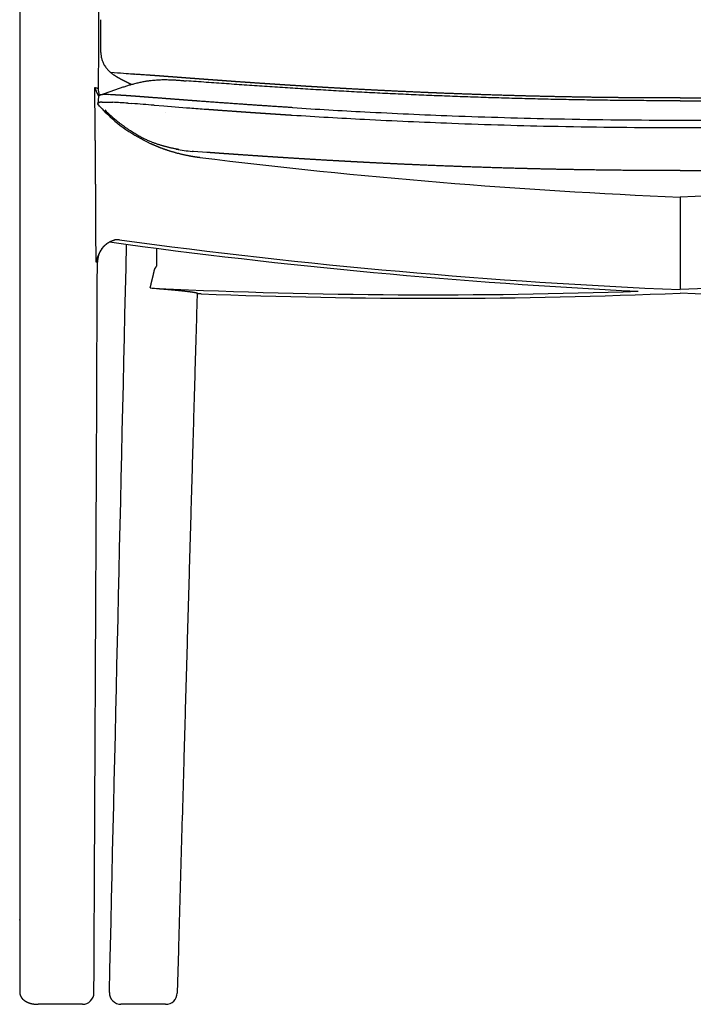
# Model space of a CAD drawing. Units: millimetres. Extents: x 10565 to 12025, y 5609 to 7252.
# Drawn here: x 10595 to 10885, y 5609 to 6034 of the extents above; entities that cross this region are included whole.
import ezdxf

# ---------------------------------------------------------------- set-up
doc = ezdxf.new("R2010")
doc.units = ezdxf.units.MM

msp = doc.modelspace()

# ---------------------------------------------------------------- linework, layer by layer
at = {"ltscale": 0.355856}
msp.add_line((10629.62, 6020.05), (10629.62, 6034.28), dxfattribs=at)
at = {"ltscale": 0.222897}
msp.add_line((10629.22, 6001.73), (10637.63, 6004.67), dxfattribs=at)
at = {"ltscale": 0.011204}
msp.add_line((10642.3, 6006.62), (10642.29, 6006.17), dxfattribs=at)
at = {"ltscale": 0.080676}
msp.add_line((10628.63, 6001.18), (10628.31, 5997.97), dxfattribs=at)
at = {"ltscale": 0.002394}
msp.add_line((10629.22, 6001.73), (10629.13, 6001.7), dxfattribs=at)
at = {"ltscale": 0.000228313}
msp.add_line((10628.31, 5997.97), (10628.31, 5997.97), dxfattribs=at)
at = {"ltscale": 0.000184195}
msp.add_line((10628.31, 5997.96), (10628.31, 5997.97), dxfattribs=at)
at = {"ltscale": 0.023008}
msp.add_line((10629.07, 5996.92), (10628.31, 5997.97), dxfattribs=at)
at = {"ltscale": 0.000120059}
msp.add_line((10628.54, 5998.34), (10628.55, 5998.34), dxfattribs=at)
at = {"ltscale": 5.06482e-05}
msp.add_line((10628.8, 5998.49), (10628.81, 5998.49), dxfattribs=at)
at = {"ltscale": 0.001289}
msp.add_line((10629.14, 5998.59), (10629.19, 5998.6), dxfattribs=at)
at = {"ltscale": 0.000384592}
msp.add_line((10629.66, 5998.67), (10629.68, 5998.67), dxfattribs=at)
at = {"ltscale": 0.000643954}
msp.add_line((10634.15, 5998.64), (10634.18, 5998.63), dxfattribs=at)
at = {"ltscale": 0.013422}
msp.add_line((10634.18, 5998.63), (10634.71, 5998.61), dxfattribs=at)
at = {"ltscale": 0.00765}
msp.add_line((10641.26, 5998.19), (10641.56, 5998.17), dxfattribs=at)
at = {"ltscale": 0.036892}
msp.add_line((10641.56, 5998.17), (10643.03, 5998.07), dxfattribs=at)
at = {"ltscale": 0.104815}
msp.add_line((10652.56, 5997.35), (10656.74, 5997.04), dxfattribs=at)
at = {"ltscale": 0.247015}
msp.add_line((10656.74, 5997.04), (10666.6, 5996.28), dxfattribs=at)
at = {"ltscale": 0.004414}
msp.add_line((10666.6, 5996.28), (10666.77, 5996.27), dxfattribs=at)
at = {"ltscale": 0.009756}
msp.add_line((10666.77, 5996.27), (10667.16, 5996.24), dxfattribs=at)
at = {"ltscale": 0.003007}
msp.add_line((10657.3, 5994.11), (10657.42, 5994.1), dxfattribs=at)
at = {"ltscale": 0.008192}
msp.add_line((10711.89, 5993.1), (10712.22, 5993.08), dxfattribs=at)
at = {"ltscale": 0.018887}
msp.add_line((10826.29, 5988.25), (10827.04, 5988.24), dxfattribs=at)
at = {"ltscale": 0.014387}
msp.add_line((10669.59, 5977.37), (10669.02, 5977.41), dxfattribs=at)
at = {"ltscale": 0.144998}
msp.add_line((10675.38, 5976.96), (10669.59, 5977.37), dxfattribs=at)
msp.add_line((10879.62, 5957.68), (10879.62, 5917.72))
msp.add_line((10879.62, 5957.68), (10879.62, 5917.72))
at = {"ltscale": 0.02088}
msp.add_line((10636.76, 5939.21), (10635.92, 5939.21), dxfattribs=at)
at = {"ltscale": 0.022024}
msp.add_line((10637.64, 5939.22), (10636.76, 5939.21), dxfattribs=at)
at = {"ltscale": 0.193158}
msp.add_line((10653.6, 5935.58), (10653.6, 5927.86), dxfattribs=at)
at = {"ltscale": 0.000524017}
msp.add_line((10630.06, 5935.37), (10630.05, 5935.35), dxfattribs=at)
at = {"ltscale": 0.067301}
msp.add_line((10650.92, 5918.42), (10653.6, 5918.22), dxfattribs=at)
at = {"ltscale": 0.461892}
msp.add_line((10663.09, 5632.43), (10662.57, 5613.96), dxfattribs=at)
at = {"ltscale": 0.422727}
msp.add_line((10619.43, 5609.1), (10602.52, 5609.1), dxfattribs=at)
at = {"ltscale": 0.043581}
msp.add_line((10621.17, 5609.1), (10619.43, 5609.1), dxfattribs=at)
at = {"ltscale": 0.011153}
msp.add_line((10621.62, 5609.1), (10621.17, 5609.1), dxfattribs=at)
at = {"ltscale": 0.022046}
msp.add_line((10639.18, 5609.1), (10638.3, 5609.1), dxfattribs=at)
at = {"ltscale": 0.260397}
msp.add_line((10649.6, 5609.1), (10639.18, 5609.1), dxfattribs=at)
at = {"ltscale": 0.129474}
msp.add_line((10654.78, 5609.1), (10649.6, 5609.1), dxfattribs=at)
at = {"ltscale": 0.00289}
msp.add_line((10654.9, 5609.1), (10654.78, 5609.1), dxfattribs=at)
at = {"ltscale": 0.03075}
msp.add_line((10656.13, 5609.1), (10654.9, 5609.1), dxfattribs=at)
at = {"ltscale": 0.036101}
msp.add_line((10657.57, 5609.1), (10656.13, 5609.1), dxfattribs=at)
for centre, radius, start, end in [((10638.43, 6004.59), 9.95, 179.7336, 197.4868), ((10629.58, 6000.59), 1.2, 112.4451, 126.4994), ((10629.93, 5999.64), 2.21, 102.2446, 108.874), ((10629.48, 5900.84), 101.13, 87.1756, 88.0221), ((10629.26, 5997.37), 1.2, 112.419, 126.4532), ((10629.55, 5996.63), 2, 101.9376, 111.9445), ((11378.07, 6723.18), 1043.3, 224.11698, 224.2987), ((10630.12, 5993.88), 4.81, 95.3866, 101.099), ((10630.66, 5988.39), 10.32, 92.3275, 95.442), ((10674.39, 6037.34), 60.19, 224.2495, 231.4917), ((10614.42, 5628.05), 371.12, 85.8529, 86.8654), ((10478.22, 3729.14), 2274.9, 85.60456, 85.84525), ((11071.05, 11327.62), 5346.66, 265.66771, 265.74318), ((10890.08, 8803.32), 2812.64, 266.37865, 267.0135), ((10889.41, 8793.37), 2805.89, 266.37934, 267.01654), ((10882.88, 8664.05), 2676.4, 267.01194, 267.82117), ((10882.77, 8661.07), 2670.21, 267.01126, 267.82133), ((10880.27, 8592.71), 2601.8, 267.81893, 268.81253), ((10879.63, 8556.86), 2565.94, 268.81042, 269.99984), ((10879.61, 8556.86), 2565.94, 270.00016, 271.18958), ((10880.28, 8592.67), 2604.98, 267.81873, 268.81239), ((10879.63, 8556.49), 2568.79, 268.82702, 269.9998), ((10879.61, 8556.49), 2568.79, 270.0002, 271.17298), ((10674.27, 6037.08), 59.9, 258.3191, 264.9672), ((-2915544.15, 72906.38), 2926951.1, 358.68262329, 358.68894931), ((10636.81, 5932.75), 6.53, 91.697, 101.2879), ((10636.8, 5933.04), 6.24, 82.2454, 91.6384), ((10638.08, 5929.47), 9.96, 143.7934, 179.7353), ((-2544770.5, 17975.42), 2555427.02, 359.72284244, 359.72991517), ((10661.22, 6056.98), 138.94, 265.7491, 267.2398), ((10670.58, 5860.81), 55.15, 87.6071, 89.3893), ((10604.27, 5614.44), 9.65, 180.0052, 183.0728), ((10621.62, 5614.1), 5, 269.9997, 359.7171), ((10638.3, 5614.1), 5, 178.6879, 269.999), ((10657.57, 5614.1), 5, 270, 358.3978)]:
    msp.add_arc(centre, radius, start, end)
for centre, major_axis, ratio, start_param, end_param in [((10689.14, 6041.68), (70.88, 26.59), 0.87623, 3.509239, 3.857401), ((10879.62, 8485.27), (1827.63, -1824.03), 0.959129, 5.393937, 5.475943), ((10879.62, 8483.78), (1856.44, -1852.97), 0.959129, 5.38, 5.468953), ((10879.62, 8485.29), (1856.45, -1852.96), 0.959129, 5.381694, 5.475988), ((10879.62, 8485.34), (1856.28, 1853.18), 0.959128, 3.860986, 3.941644), ((10879.62, 8483.83), (1856.29, 1853.17), 0.959128, 3.86816, 3.948688)]:
    msp.add_ellipse(centre, major_axis=major_axis, ratio=ratio, start_param=start_param, end_param=end_param)
at = {"extrusion": (0, 0, -1)}
for centre, major_axis, ratio, start_param, end_param in [((10879.62, 8485.27), (-1827.63, -1824.03), 0.959129, 5.393937, 5.475943), ((10879.62, 8485.29), (-1856.45, -1852.96), 0.959129, 5.381694, 5.475988), ((10879.62, 8483.83), (-1856.29, 1853.17), 0.959128, 3.86816, 3.948688)]:
    msp.add_ellipse(centre, major_axis=major_axis, ratio=ratio, start_param=start_param, end_param=end_param, dxfattribs=at)
for points, degree, knots in [([(10594.58, 6262.15), (10594.59, 6261.39), (10594.6, 6260.62), (10594.61, 6259.84), (10594.62, 6257.31), (10594.63, 6254.69), (10594.62, 6252.86), (10594.62, 6247.25), (10594.62, 6241.44), (10594.62, 6237.49), (10594.62, 6232.63), (10594.62, 6227.71), (10594.62, 6226.78), (10594.62, 6225.03), (10594.62, 6223.27), (10594.62, 6222.38), (10594.62, 6219.15), (10594.62, 6215.91), (10594.62, 6213.28), (10594.62, 6201.97), (10594.62, 6190.66), (10594.62, 6181.31), (10594.61, 6074.01), (10594.61, 5966.19), (10594.61, 5867.03), (10594.61, 5756.96), (10594.62, 5646.83), (10594.62, 5636.03), (10594.62, 5625.24), (10594.62, 5614.44)], 5, [0, 0, 0, 0, 0, 0, 6.343323, 6.343323, 6.343323, 20.440327, 20.440327, 20.440327, 48.877673, 48.877673, 48.877673, 54.956109, 54.956109, 54.956109, 61.130607, 61.130607, 61.130607, 77.509489, 77.509489, 77.509489, 139.810646, 139.810646, 139.810646, 823.107905, 823.107905, 823.107905, 897.393177, 897.393177, 897.393177, 897.393177, 897.393177, 897.393177]), ([(10629.7, 6252.38), (10629.67, 6249.82), (10629.61, 6244.3), (10629.53, 6235.45), (10629.46, 6225.54), (10629.41, 6216.45), (10629.38, 6208.56), (10629.35, 6202.14), (10629.33, 6195.7), (10629.3, 6189.26), (10629.27, 6182.8), (10629.24, 6176.34), (10629.22, 6169.86), (10629.19, 6163.37), (10629.16, 6156.87), (10629.13, 6150.36), (10629.1, 6143.83), (10629.07, 6137.3), (10629.05, 6130.75), (10629.02, 6124.19), (10628.99, 6117.63), (10628.96, 6111.05), (10628.93, 6104.45), (10628.9, 6097.85), (10628.87, 6091.24), (10628.84, 6084.61), (10628.81, 6077.97), (10628.78, 6071.33), (10628.75, 6064.67), (10628.72, 6058.01), (10628.69, 6051.36), (10628.66, 6044.72), (10628.63, 6038.06), (10628.6, 6031.4), (10628.57, 6024.72), (10628.54, 6018.04), (10628.51, 6011.34), (10628.49, 6006.87), (10628.47, 6004.63)], 3, [0, 0, 0, 0, 7.673402, 16.573894, 26.543605, 37.420143, 43.815097, 50.238674, 56.672973, 63.11822, 69.574493, 76.041835, 82.520255, 89.009766, 95.510636, 102.02271, 108.545992, 115.080487, 121.626606, 128.184018, 134.75272, 141.332711, 147.92447, 154.527536, 161.141854, 167.767367, 174.404541, 181.052833, 187.71218, 194.38252, 201.01598, 207.660181, 214.315056, 220.980539, 227.656962, 234.34387, 241.041745, 247.749977, 247.749977, 247.749977, 247.749977]), ([(10629.62, 6020.05), (10629.62, 6019.61), (10629.66, 6018.94), (10629.8, 6018.05), (10629.96, 6017.36), (10630.16, 6016.68), (10630.43, 6015.99), (10630.74, 6015.31), (10631.12, 6014.62), (10631.53, 6013.97), (10631.93, 6013.44), (10632.33, 6012.96), (10632.71, 6012.53), (10633.1, 6012.15), (10633.4, 6011.87), (10633.63, 6011.67), (10633.85, 6011.48), (10634.06, 6011.31), (10634.26, 6011.15), (10634.46, 6011), (10634.65, 6010.86), (10634.87, 6010.7), (10635.11, 6010.53), (10635.34, 6010.38), (10635.52, 6010.26), (10635.66, 6010.17), (10635.81, 6010.07), (10635.95, 6009.98), (10636.09, 6009.9), (10636.23, 6009.81), (10636.37, 6009.73), (10636.5, 6009.65), (10636.64, 6009.57), (10636.77, 6009.49), (10636.9, 6009.41), (10637.03, 6009.33), (10637.17, 6009.26), (10637.3, 6009.18), (10637.43, 6009.11), (10637.56, 6009.04), (10637.69, 6008.97), (10637.81, 6008.9), (10637.94, 6008.83), (10638.07, 6008.76), (10638.2, 6008.69), (10638.33, 6008.62), (10638.46, 6008.54), (10638.62, 6008.46), (10638.8, 6008.37), (10638.98, 6008.27), (10639.14, 6008.19), (10639.31, 6008.1), (10639.47, 6008.02), (10639.61, 6007.94), (10639.75, 6007.88), (10639.88, 6007.81), (10640.01, 6007.75), (10640.14, 6007.68), (10640.27, 6007.61), (10640.4, 6007.55), (10640.53, 6007.48), (10640.66, 6007.42), (10640.79, 6007.35), (10640.92, 6007.29), (10641.05, 6007.23), (10641.18, 6007.16), (10641.31, 6007.1), (10641.44, 6007.04), (10641.57, 6006.97), (10641.7, 6006.91), (10641.83, 6006.84), (10641.96, 6006.78), (10642.1, 6006.72), (10642.23, 6006.66), (10642.36, 6006.59), (10642.49, 6006.53), (10642.62, 6006.47), (10642.76, 6006.4), (10642.84, 6006.36), (10642.89, 6006.34)], 3, [0, 0, 0, 0, 1.312706, 2.006686, 2.692936, 3.424461, 4.138536, 4.928356, 5.650419, 6.504821, 7.221645, 7.651015, 8.378359, 8.951197, 9.287285, 9.587219, 9.891632, 10.155666, 10.40398, 10.655336, 10.883389, 11.123229, 11.47346, 11.772334, 11.940715, 12.113501, 12.287574, 12.461038, 12.619445, 12.781228, 12.944103, 13.106144, 13.257309, 13.411191, 13.566035, 13.720593, 13.869887, 14.021006, 14.172977, 14.323572, 14.466402, 14.611341, 14.757007, 14.903368, 15.050402, 15.198098, 15.346442, 15.515557, 15.739929, 15.935744, 16.11984, 16.304898, 16.495763, 16.655893, 16.799493, 16.944116, 17.089245, 17.234865, 17.380964, 17.52753, 17.67455, 17.820116, 17.963845, 18.108352, 18.253261, 18.39856, 18.544236, 18.690276, 18.836669, 18.982092, 19.126843, 19.272083, 19.417656, 19.563558, 19.709782, 19.856325, 20.00318, 20.149326, 20.295292, 20.295292, 20.295292, 20.295292]), ([(10879.62, 6000.47), (10871.83, 6000.47), (10864.04, 6000.5), (10856.3, 6000.56), (10843.12, 6000.71), (10829.91, 6000.94), (10824.44, 6001.06), (10817.82, 6001.21), (10811.19, 6001.38), (10810.05, 6001.42), (10802.28, 6001.63), (10794.49, 6001.87), (10787.82, 6002.1), (10780.37, 6002.38), (10772.93, 6002.69), (10772.12, 6002.72), (10769.71, 6002.82), (10767.3, 6002.93), (10765.69, 6003), (10758.34, 6003.32), (10751.05, 6003.67), (10745.39, 6003.96), (10738.87, 6004.31), (10732.33, 6004.67), (10731.53, 6004.72), (10729.93, 6004.81), (10728.33, 6004.9), (10727.53, 6004.95), (10723.76, 6005.17), (10719.99, 6005.39), (10717.03, 6005.58), (10713.04, 6005.83), (10709.05, 6006.08), (10708.22, 6006.14), (10706, 6006.28), (10703.77, 6006.43), (10702.57, 6006.51), (10700.17, 6006.67), (10697.77, 6006.83), (10696.57, 6006.91), (10692.97, 6007.16), (10689.38, 6007.41), (10686.99, 6007.58), (10683.57, 6007.83), (10680.15, 6008.08), (10678.99, 6008.16), (10676.9, 6008.31), (10674.81, 6008.47), (10673.76, 6008.55), (10671.77, 6008.69), (10669.79, 6008.84), (10669.3, 6008.88), (10667.53, 6009.01), (10665.76, 6009.15), (10664.93, 6009.21), (10663.16, 6009.34), (10661.4, 6009.48), (10660.47, 6009.55), (10659.08, 6009.65), (10657.69, 6009.75), (10657.17, 6009.79), (10656.25, 6009.86), (10655.33, 6009.93), (10654.87, 6009.97), (10653.65, 6010.06), (10652.45, 6010.14), (10651.6, 6010.21), (10650.34, 6010.3), (10649.1, 6010.38), (10648.68, 6010.41), (10647.65, 6010.48), (10646.65, 6010.55), (10646.1, 6010.59), (10645.23, 6010.64), (10644.39, 6010.69), (10644.02, 6010.71), (10643.45, 6010.74), (10642.9, 6010.77), (10642.69, 6010.78), (10642.49, 6010.79), (10633.92, 6011.43)], 5, [0, 0, 0, 0, 0, 0, 67.48186, 67.48186, 67.48186, 115.05522, 115.05522, 115.05522, 124.940627, 124.940627, 124.940627, 182.494515, 182.494515, 182.494515, 189.47965, 189.47965, 189.47965, 203.449918, 203.449918, 203.449918, 253.414221, 253.414221, 253.414221, 260.371201, 260.371201, 260.371201, 267.328181, 267.328181, 267.328181, 293.098351, 293.098351, 293.098351, 302.035523, 302.035523, 302.035523, 312.491976, 312.491976, 312.491976, 322.948429, 322.948429, 322.948429, 343.861332, 343.861332, 343.861332, 352.917616, 352.917616, 352.917616, 362.192036, 362.192036, 362.192036, 370.398987, 370.398987, 370.398987, 377.833514, 377.833514, 377.833514, 386.217775, 386.217775, 386.217775, 390.28432, 390.28432, 390.28432, 394.476457, 394.476457, 394.476457, 401.26705, 401.26705, 401.26705, 406.081026, 406.081026, 406.081026, 410.97354, 410.97354, 410.97354, 414.801614, 414.801614, 414.801614, 417.239564, 417.239564, 417.239564, 417.239564, 417.239564, 417.239564]), ([(10637.64, 6004.67), (10638.18, 6004.86), (10639.24, 6005.22), (10640.82, 6005.73), (10642.35, 6006.19), (10643.98, 6006.65), (10645.67, 6007.07), (10647.42, 6007.45), (10649.07, 6007.75), (10650.54, 6007.97), (10651.86, 6008.13), (10653.05, 6008.24), (10654.21, 6008.32), (10655.36, 6008.37), (10656.5, 6008.4), (10657.64, 6008.4), (10658.73, 6008.38), (10659.72, 6008.35), (10660.6, 6008.32), (10661.38, 6008.27), (10662.17, 6008.22), (10662.95, 6008.17), (10663.7, 6008.11), (10664.37, 6008.05), (10664.95, 6007.99), (10665.43, 6007.95), (10665.84, 6007.91), (10666.18, 6007.88), (10666.38, 6007.86), (10666.47, 6007.85)], 3, [0, 0, 0, 0, 1.714155, 3.375749, 4.975462, 6.513496, 8.426102, 10.211018, 11.889083, 13.450836, 14.680225, 15.865739, 17.028344, 18.180139, 19.320125, 20.450326, 21.580709, 22.618642, 23.413814, 24.203974, 24.986727, 25.768654, 26.543835, 27.24991, 27.809883, 28.273033, 28.70467, 29.037642, 29.304754, 29.304754, 29.304754, 29.304754]), ([(10879.62, 5999.27), (10876.64, 5999.27), (10870.68, 5999.28), (10861.75, 5999.33), (10852.81, 5999.41), (10843.88, 5999.52), (10834.95, 5999.66), (10826.01, 5999.83), (10817.08, 6000.03), (10808.14, 6000.27), (10799.21, 6000.53), (10790.27, 6000.83), (10781.34, 6001.15), (10772.41, 6001.51), (10763.48, 6001.89), (10754.55, 6002.31), (10745.62, 6002.75), (10736.71, 6003.23), (10727.85, 6003.72), (10719.02, 6004.25), (10710.2, 6004.8), (10701.4, 6005.38), (10692.62, 6005.97), (10683.86, 6006.59), (10675.09, 6007.22), (10669.24, 6007.65), (10666.47, 6007.85)], 3, [0, 0, 0, 0, 8.934839, 17.869526, 26.804293, 35.739369, 44.674982, 53.611363, 62.548662, 71.486631, 80.424891, 89.363128, 98.30149, 107.240298, 116.179839, 125.120152, 134.061826, 143.005476, 151.864112, 160.710032, 169.542131, 178.358522, 187.159378, 195.942731, 204.715449, 213.540109, 213.540109, 213.540109, 213.540109]), ([(10879.62, 6000.47), (10887.41, 6000.47), (10895.19, 6000.5), (10902.93, 6000.56), (10916.12, 6000.71), (10929.32, 6000.94), (10934.79, 6001.06), (10941.42, 6001.21), (10948.04, 6001.38), (10949.18, 6001.42), (10956.96, 6001.63), (10964.75, 6001.87), (10971.42, 6002.1), (10978.87, 6002.38), (10986.31, 6002.69), (10987.11, 6002.72), (10989.53, 6002.82), (10991.94, 6002.93), (10993.55, 6003), (11000.89, 6003.32), (11008.19, 6003.67), (11013.85, 6003.96), (11020.36, 6004.31), (11026.91, 6004.67), (11027.71, 6004.72), (11029.31, 6004.81), (11030.91, 6004.9), (11031.71, 6004.95), (11035.48, 6005.17), (11039.24, 6005.39), (11042.21, 6005.58), (11046.2, 6005.83), (11050.19, 6006.08), (11051.02, 6006.14), (11053.24, 6006.28), (11055.47, 6006.43), (11056.66, 6006.51), (11059.06, 6006.67), (11061.47, 6006.83), (11062.67, 6006.91), (11066.26, 6007.16), (11069.85, 6007.41), (11072.24, 6007.58), (11075.67, 6007.83), (11079.09, 6008.08), (11080.25, 6008.16), (11082.34, 6008.31), (11084.42, 6008.47), (11085.48, 6008.55), (11087.47, 6008.69), (11089.45, 6008.84), (11089.94, 6008.88), (11091.71, 6009.01), (11093.48, 6009.15), (11094.31, 6009.21), (11096.08, 6009.34), (11097.84, 6009.48), (11098.77, 6009.55), (11100.16, 6009.65), (11101.55, 6009.75), (11102.07, 6009.79), (11102.99, 6009.86), (11103.9, 6009.93), (11104.37, 6009.97), (11105.58, 6010.06), (11106.79, 6010.14), (11107.64, 6010.21), (11108.9, 6010.3), (11110.14, 6010.38), (11110.56, 6010.41), (11111.58, 6010.48), (11112.59, 6010.55), (11113.13, 6010.59), (11114.01, 6010.64), (11114.85, 6010.69), (11115.21, 6010.71), (11115.79, 6010.74), (11116.34, 6010.77), (11116.54, 6010.78), (11116.74, 6010.79), (11125.32, 6011.43)], 5, [0, 0, 0, 0, 0, 0, 67.48186, 67.48186, 67.48186, 115.05522, 115.05522, 115.05522, 124.940627, 124.940627, 124.940627, 182.494515, 182.494515, 182.494515, 189.47965, 189.47965, 189.47965, 203.449918, 203.449918, 203.449918, 253.414221, 253.414221, 253.414221, 260.371201, 260.371201, 260.371201, 267.328181, 267.328181, 267.328181, 293.098351, 293.098351, 293.098351, 302.035523, 302.035523, 302.035523, 312.491976, 312.491976, 312.491976, 322.948429, 322.948429, 322.948429, 343.861332, 343.861332, 343.861332, 352.917616, 352.917616, 352.917616, 362.192036, 362.192036, 362.192036, 370.398987, 370.398987, 370.398987, 377.833514, 377.833514, 377.833514, 386.217775, 386.217775, 386.217775, 390.28432, 390.28432, 390.28432, 394.476457, 394.476457, 394.476457, 401.26705, 401.26705, 401.26705, 406.081026, 406.081026, 406.081026, 410.97354, 410.97354, 410.97354, 414.801614, 414.801614, 414.801614, 417.239564, 417.239564, 417.239564, 417.239564, 417.239564, 417.239564]), ([(10879.62, 5999.27), (10882.6, 5999.27), (10888.55, 5999.28), (10897.49, 5999.33), (10906.42, 5999.41), (10915.36, 5999.52), (10924.29, 5999.66), (10933.23, 5999.83), (10942.16, 6000.03), (10951.1, 6000.27), (10960.03, 6000.53), (10968.96, 6000.83), (10977.9, 6001.15), (10986.83, 6001.51), (10995.76, 6001.89), (11004.69, 6002.31), (11013.62, 6002.75), (11022.52, 6003.23), (11031.39, 6003.72), (11040.22, 6004.25), (11049.04, 6004.8), (11057.83, 6005.38), (11066.61, 6005.97), (11075.38, 6006.59), (11084.15, 6007.22), (11090, 6007.65), (11092.77, 6007.85)], 3, [0, 0, 0, 0, 8.934839, 17.869526, 26.804293, 35.739369, 44.674982, 53.611363, 62.548662, 71.486631, 80.424891, 89.363128, 98.30149, 107.240298, 116.179839, 125.120152, 134.061826, 143.005476, 151.864112, 160.710032, 169.542131, 178.358522, 187.159378, 195.942731, 204.715449, 213.540109, 213.540109, 213.540109, 213.540109]), ([(10626.97, 6004.99), (10627.13, 6004.54), (10627.29, 6004.08), (10627.47, 6003.62), (10627.79, 6002.86), (10628.15, 6002.1), (10628.31, 6001.8), (10628.46, 6001.5), (10628.63, 6001.2)], 5, [0, 0, 0, 0, 0, 0, 4.783818, 4.783818, 4.783818, 8.012411, 8.012411, 8.012411, 8.012411, 8.012411, 8.012411]), ([(10627.54, 5929.67), (10627.52, 5934.21), (10627.5, 5938.74), (10627.48, 5943.28), (10627.45, 5949.32), (10627.42, 5955.37), (10627.41, 5956.88), (10627.37, 5962.91), (10627.33, 5968.94), (10627.3, 5973.43), (10627.25, 5979.46), (10627.19, 5985.49), (10627.18, 5986.91), (10627.13, 5991.44), (10627.08, 5995.98), (10627.05, 5998.98), (10627.01, 6001.99), (10626.97, 6004.99)], 5, [0, 0, 0, 0, 0, 0, 39.106156, 39.106156, 39.106156, 52.135621, 52.135621, 52.135621, 91.173973, 91.173973, 91.173973, 104.372557, 104.372557, 104.372557, 130.383127, 130.383127, 130.383127, 130.383127, 130.383127, 130.383127]), ([(10626.97, 6004.99), (10627.31, 6004.92), (10627.61, 6004.86), (10627.87, 6004.8), (10628.2, 6004.72), (10628.39, 6004.67), (10628.44, 6004.66), (10628.47, 6004.64), (10628.47, 6004.63), (10628.47, 6004.63), (10628.47, 6004.63), (10628.47, 6004.63)], 5, [0, 0, 0, 0, 0, 0, 6.008593, 6.008593, 6.008593, 9.664108, 9.664108, 9.664108, 9.892418, 9.892418, 9.892418, 9.892418, 9.892418, 9.892418]), ([(10632.97, 6001.9), (10632.41, 6001.92), (10631.89, 6001.94), (10631.43, 6001.94), (10630.8, 6001.93), (10630.29, 6001.91), (10630.13, 6001.89), (10629.88, 6001.87), (10629.67, 6001.84), (10629.6, 6001.83), (10629.53, 6001.81), (10629.46, 6001.8)], 5, [0, 0, 0, 0, 0, 0, 7.714825, 7.714825, 7.714825, 12.226818, 12.226818, 12.226818, 15.142451, 15.142451, 15.142451, 15.142451, 15.142451, 15.142451]), ([(10641.56, 6001.4), (10640.58, 6001.47), (10639.63, 6001.53), (10638.71, 6001.59), (10637.26, 6001.69), (10635.91, 6001.77), (10635.41, 6001.79), (10634.93, 6001.82), (10634.46, 6001.84)], 5, [0, 0, 0, 0, 0, 0, 8.616786, 8.616786, 8.616786, 14.023647, 14.023647, 14.023647, 14.023647, 14.023647, 14.023647]), ([(10667.43, 5999.44), (10664.65, 5999.66), (10661.88, 5999.87), (10659.07, 6000.08), (10654.77, 6000.41), (10650.58, 6000.73), (10649.05, 6000.85), (10647.06, 6001), (10645.12, 6001.14), (10644.63, 6001.18), (10643.73, 6001.24), (10642.84, 6001.31), (10642.41, 6001.34), (10641.98, 6001.37), (10641.56, 6001.4)], 5, [0, 0, 0, 0, 0, 0, 20.834651, 20.834651, 20.834651, 33.013334, 33.013334, 33.013334, 36.934626, 36.934626, 36.934626, 40.635975, 40.635975, 40.635975, 40.635975, 40.635975, 40.635975]), ([(10712.43, 5996.29), (10705.1, 5996.75), (10697.8, 5997.24), (10690.53, 5997.74), (10681.52, 5998.39), (10672.63, 5999.05), (10670.89, 5999.18), (10669.16, 5999.31), (10667.43, 5999.44)], 5, [0, 0, 0, 0, 0, 0, 52.903117, 52.903117, 52.903117, 65.82804, 65.82804, 65.82804, 65.82804, 65.82804, 65.82804]), ([(10630.24, 5998.71), (10630.24, 5998.71), (10630.25, 5998.71), (10630.25, 5998.71), (10630.26, 5998.71), (10630.26, 5998.71), (10630.27, 5998.71), (10630.31, 5998.71), (10630.36, 5998.71), (10630.41, 5998.71), (10630.57, 5998.72), (10630.75, 5998.72), (10630.86, 5998.72), (10631.25, 5998.73), (10631.68, 5998.72), (10631.99, 5998.72), (10632.58, 5998.7), (10633.22, 5998.68), (10633.52, 5998.66), (10633.83, 5998.65), (10634.15, 5998.64)], 5, [0, 0, 0, 0, 0, 0, 0.048573, 0.048573, 0.048573, 0.097145, 0.097145, 0.097145, 0.777144, 0.777144, 0.777144, 2.39781, 2.39781, 2.39781, 5.705842, 5.705842, 5.705842, 8.421965, 8.421965, 8.421965, 8.421965, 8.421965, 8.421965]), ([(10674.18, 5995.71), (10676.39, 5995.55), (10678.58, 5995.39), (10680.75, 5995.23), (10684.21, 5994.98), (10687.47, 5994.75), (10688.69, 5994.66), (10690.24, 5994.55), (10691.68, 5994.45), (10692.06, 5994.42), (10692.41, 5994.4), (10692.75, 5994.38), (10692.77, 5994.37), (10692.83, 5994.37), (10692.9, 5994.36), (10692.95, 5994.36), (10693.22, 5994.34), (10693.49, 5994.32), (10693.94, 5994.29), (10694.81, 5994.23), (10695.69, 5994.17), (10696.37, 5994.13), (10698.09, 5994.01), (10699.92, 5993.89), (10701.04, 5993.81), (10703.19, 5993.67), (10705.3, 5993.53), (10706.32, 5993.46), (10707.34, 5993.4), (10708.36, 5993.33), (10708.41, 5993.33), (10708.54, 5993.32), (10708.66, 5993.31), (10708.73, 5993.31), (10708.99, 5993.29), (10709.28, 5993.27), (10709.5, 5993.26), (10709.92, 5993.23), (10710.34, 5993.2), (10710.54, 5993.19), (10710.84, 5993.17), (10711.12, 5993.15), (10711.21, 5993.15), (10711.35, 5993.14), (10711.5, 5993.13), (10711.55, 5993.13), (10711.62, 5993.12), (10711.69, 5993.12), (10711.72, 5993.11), (10711.76, 5993.11), (10711.79, 5993.11), (10711.8, 5993.11), (10711.83, 5993.11), (10711.85, 5993.11), (10711.86, 5993.11), (10711.88, 5993.1), (10711.89, 5993.1)], 5, [0, 0, 0, 0, 0, 0, 14.841813, 14.841813, 14.841813, 24.290116, 24.290116, 24.290116, 27.297731, 27.297731, 27.297731, 27.487125, 27.487125, 27.487125, 27.877705, 27.877705, 27.877705, 29.576182, 29.576182, 29.576182, 34.54776, 34.54776, 34.54776, 41.669589, 41.669589, 41.669589, 48.555832, 48.555832, 48.555832, 48.991949, 48.991949, 48.991949, 49.412932, 49.412932, 49.412932, 50.736628, 50.736628, 50.736628, 51.907632, 51.907632, 51.907632, 52.607752, 52.607752, 52.607752, 52.949579, 52.949579, 52.949579, 53.120492, 53.120492, 53.120492, 53.205949, 53.205949, 53.205949, 53.291405, 53.291405, 53.291405, 53.291405, 53.291405, 53.291405]), ([(10663.31, 5978.2), (10663.26, 5978.21), (10663.04, 5978.25), (10662.66, 5978.32), (10662.1, 5978.42), (10661.49, 5978.54), (10660.85, 5978.67), (10660.26, 5978.8), (10659.71, 5978.92), (10659.16, 5979.05), (10658.62, 5979.18), (10658.07, 5979.32), (10657.52, 5979.46), (10656.98, 5979.61), (10656.43, 5979.76), (10655.88, 5979.92), (10655.33, 5980.09), (10654.78, 5980.26), (10654.21, 5980.45), (10653.64, 5980.65), (10653.06, 5980.85), (10652.49, 5981.06), (10651.9, 5981.28), (10651.25, 5981.54), (10650.53, 5981.84), (10649.78, 5982.17), (10649, 5982.52), (10648.19, 5982.9), (10647.34, 5983.33), (10646.45, 5983.8), (10645.56, 5984.29), (10644.66, 5984.81), (10643.75, 5985.36), (10642.82, 5985.95), (10641.98, 5986.51), (10641.24, 5987.01), (10640.51, 5987.53), (10639.69, 5988.12), (10638.77, 5988.81), (10637.85, 5989.51), (10637.23, 5990), (10636.92, 5990.24)], 3, [0, 0, 0, 0, 0.16845, 0.654509, 1.161763, 1.871357, 2.52824, 3.118718, 3.677472, 4.235667, 4.795726, 5.358031, 5.923128, 6.489535, 7.059173, 7.630858, 8.207166, 8.786582, 9.372988, 9.987614, 10.611148, 11.203674, 11.803202, 12.502703, 13.303648, 14.137271, 14.965824, 15.863155, 16.832074, 17.833935, 18.855032, 19.89095, 20.955205, 22.051017, 23.198687, 23.971377, 24.726186, 25.89126, 27.006868, 28.175359, 29.364427, 29.364427, 29.364427, 29.364427]), ([(10650.95, 5980.86), (10653.59, 5979.65), (10656.26, 5978.59), (10658.94, 5977.68), (10663.23, 5976.45), (10667.56, 5975.55), (10669.16, 5975.26), (10670.77, 5975.02), (10672.38, 5974.82)], 5, [0, 0, 0, 0, 0, 0, 26.943645, 26.943645, 26.943645, 42.664423, 42.664423, 42.664423, 42.664423, 42.664423, 42.664423]), ([(10879.62, 5969.11), (10867.33, 5969.11), (10855.04, 5969.18), (10842.77, 5969.33), (10828.45, 5969.58), (10814.11, 5969.94), (10812.08, 5969.99), (10802.86, 5970.23), (10793.67, 5970.52), (10786.53, 5970.77), (10778.36, 5971.07), (10770.18, 5971.41), (10769.15, 5971.46), (10764.04, 5971.67), (10758.94, 5971.9), (10754.89, 5972.09), (10749.78, 5972.34), (10744.67, 5972.6), (10743.66, 5972.65), (10741.62, 5972.76), (10739.57, 5972.87), (10738.55, 5972.92), (10734.8, 5973.12), (10731.05, 5973.33), (10728.33, 5973.49), (10723.54, 5973.76), (10718.76, 5974.05), (10716.79, 5974.17), (10713.73, 5974.36), (10710.67, 5974.55), (10709.65, 5974.61), (10708.12, 5974.71), (10706.6, 5974.81), (10706.09, 5974.84), (10705.07, 5974.91), (10704.05, 5974.97), (10703.54, 5975.01), (10700.31, 5975.22), (10697.06, 5975.44), (10694.3, 5975.62), (10690.92, 5975.86), (10687.56, 5976.09), (10686.77, 5976.14), (10685.45, 5976.24), (10684.13, 5976.33), (10683.46, 5976.38), (10682.01, 5976.48), (10680.57, 5976.58), (10680.3, 5976.6), (10678.85, 5976.71), (10677.4, 5976.81), (10676.73, 5976.86), (10676.05, 5976.91), (10675.38, 5976.96)], 5, [0, 0, 0, 0, 0, 0, 106.436958, 106.436958, 106.436958, 124.24605, 124.24605, 124.24605, 186.280329, 186.280329, 186.280329, 195.158673, 195.158673, 195.158673, 230.640976, 230.640976, 230.640976, 239.533773, 239.533773, 239.533773, 248.396594, 248.396594, 248.396594, 272.077907, 272.077907, 272.077907, 289.979, 289.979, 289.979, 298.856786, 298.856786, 298.856786, 303.295679, 303.295679, 303.295679, 307.734573, 307.734573, 307.734573, 331.410453, 331.410453, 331.410453, 337.049354, 337.049354, 337.049354, 342.946848, 342.946848, 342.946848, 349.728251, 349.728251, 349.728251, 355.625749, 355.625749, 355.625749, 355.625749, 355.625749, 355.625749]), ([(10879.62, 5969.11), (10891.91, 5969.11), (10904.2, 5969.18), (10916.47, 5969.33), (10930.79, 5969.58), (10945.13, 5969.94), (10947.16, 5969.99), (10956.38, 5970.23), (10965.57, 5970.52), (10972.71, 5970.77), (10980.88, 5971.07), (10989.06, 5971.41), (10990.08, 5971.46), (10995.2, 5971.67), (11000.29, 5971.9), (11004.35, 5972.09), (11009.46, 5972.34), (11014.57, 5972.6), (11015.58, 5972.65), (11017.62, 5972.76), (11019.67, 5972.87), (11020.69, 5972.92), (11024.44, 5973.12), (11028.18, 5973.33), (11030.91, 5973.49), (11035.7, 5973.76), (11040.48, 5974.05), (11042.45, 5974.17), (11045.51, 5974.36), (11048.57, 5974.55), (11049.59, 5974.61), (11051.11, 5974.71), (11052.64, 5974.81), (11053.15, 5974.84), (11054.17, 5974.91), (11055.19, 5974.97), (11055.7, 5975.01), (11058.93, 5975.22), (11062.18, 5975.44), (11064.94, 5975.62), (11068.32, 5975.86), (11071.67, 5976.09), (11072.47, 5976.14), (11073.79, 5976.24), (11075.1, 5976.33), (11075.78, 5976.38), (11077.22, 5976.48), (11078.67, 5976.58), (11078.94, 5976.6), (11080.38, 5976.71), (11081.83, 5976.81), (11082.51, 5976.86), (11083.19, 5976.91), (11083.86, 5976.96)], 5, [0, 0, 0, 0, 0, 0, 106.436958, 106.436958, 106.436958, 124.24605, 124.24605, 124.24605, 186.280329, 186.280329, 186.280329, 195.158673, 195.158673, 195.158673, 230.640976, 230.640976, 230.640976, 239.533773, 239.533773, 239.533773, 248.396594, 248.396594, 248.396594, 272.077907, 272.077907, 272.077907, 289.979, 289.979, 289.979, 298.856786, 298.856786, 298.856786, 303.295679, 303.295679, 303.295679, 307.734573, 307.734573, 307.734573, 331.410453, 331.410453, 331.410453, 337.049354, 337.049354, 337.049354, 342.946848, 342.946848, 342.946848, 349.728251, 349.728251, 349.728251, 355.625749, 355.625749, 355.625749, 355.625749, 355.625749, 355.625749]), ([(10630.06, 5935.37), (10630.34, 5935.75), (10630.64, 5936.11), (10630.94, 5936.45), (10631.48, 5936.99), (10632.04, 5937.46), (10632.28, 5937.64), (10632.86, 5938.06), (10633.46, 5938.41), (10633.83, 5938.6), (10634.39, 5938.83), (10634.96, 5939.01), (10635.15, 5939.06), (10635.34, 5939.11), (10635.54, 5939.15)], 5, [0, 0, 0, 0, 0, 0, 3.921156, 3.921156, 3.921156, 6.557932, 6.557932, 6.557932, 10.410756, 10.410756, 10.410756, 12.329318, 12.329318, 12.329318, 12.329318, 12.329318, 12.329318]), ([(10630.05, 5935.35), (10629.65, 5934.8), (10629.29, 5934.24), (10628.98, 5933.66), (10628.53, 5932.73), (10628.17, 5931.79), (10628.05, 5931.45), (10627.92, 5931.04), (10627.8, 5930.64), (10627.78, 5930.58), (10627.75, 5930.47), (10627.71, 5930.35), (10627.7, 5930.3), (10627.65, 5930.14), (10627.61, 5929.98), (10627.59, 5929.89), (10627.56, 5929.78), (10627.54, 5929.67)], 5, [0, 0, 0, 0, 0, 0, 7.043914, 7.043914, 7.043914, 11.220296, 11.220296, 11.220296, 11.909512, 11.909512, 11.909512, 12.630453, 12.630453, 12.630453, 13.975335, 13.975335, 13.975335, 13.975335, 13.975335, 13.975335]), ([(10628.13, 5929.52), (10628.13, 5929.52), (10628.08, 5929.54), (10627.99, 5929.57), (10627.83, 5929.6), (10627.62, 5929.65), (10627.59, 5929.66), (10627.56, 5929.66), (10627.54, 5929.67)], 5, [0, 0, 0, 0, 0, 0, 5.442399, 5.442399, 5.442399, 6.213912, 6.213912, 6.213912, 6.213912, 6.213912, 6.213912]), ([(10652.61, 5925.61), (10652.64, 5925.76), (10652.67, 5925.91), (10652.71, 5926.07), (10652.77, 5926.27), (10652.83, 5926.46), (10652.85, 5926.51), (10652.89, 5926.6), (10652.93, 5926.69), (10652.95, 5926.73), (10652.99, 5926.81), (10653.04, 5926.88), (10653.07, 5926.93), (10653.14, 5927.04), (10653.22, 5927.16), (10653.28, 5927.25), (10653.38, 5927.41), (10653.47, 5927.58), (10653.52, 5927.68), (10653.56, 5927.77), (10653.6, 5927.86)], 5, [0, 0, 0, 0, 0, 0, 1.336929, 1.336929, 1.336929, 1.78391, 1.78391, 1.78391, 2.232068, 2.232068, 2.232068, 2.653216, 2.653216, 2.653216, 3.514551, 3.514551, 3.514551, 4.392778, 4.392778, 4.392778, 4.392778, 4.392778, 4.392778]), ([(10650.92, 5918.42), (10651.01, 5918.85), (10651.11, 5919.28), (10651.23, 5919.77), (10651.35, 5920.29), (10651.48, 5920.8), (10651.5, 5920.88), (10651.53, 5921.02), (10651.57, 5921.17), (10651.59, 5921.24), (10651.64, 5921.45), (10651.69, 5921.66), (10651.73, 5921.8), (10651.8, 5922.07), (10651.87, 5922.35), (10651.9, 5922.47), (10652.03, 5923.04), (10652.17, 5923.61), (10652.27, 5924.05), (10652.4, 5924.62), (10652.52, 5925.19), (10652.55, 5925.33), (10652.58, 5925.47), (10652.61, 5925.61)], 5, [0, 0, 0, 0, 0, 0, 3.884598, 3.884598, 3.884598, 4.539985, 4.539985, 4.539985, 5.195373, 5.195373, 5.195373, 6.491349, 6.491349, 6.491349, 7.797996, 7.797996, 7.797996, 11.660836, 11.660836, 11.660836, 12.950236, 12.950236, 12.950236, 12.950236, 12.950236, 12.950236]), ([(10653.6, 5918.22), (10653.68, 5918.22), (10653.76, 5918.21), (10653.85, 5918.21), (10654.02, 5918.19), (10654.19, 5918.18), (10654.26, 5918.18), (10654.63, 5918.15), (10655, 5918.12), (10655.29, 5918.1), (10655.7, 5918.07), (10656.11, 5918.04), (10656.24, 5918.03), (10656.61, 5918), (10656.98, 5917.97), (10657.23, 5917.95), (10657.73, 5917.9), (10658.23, 5917.86), (10658.48, 5917.84), (10658.99, 5917.8), (10659.49, 5917.75), (10659.74, 5917.73), (10660.49, 5917.66), (10661.22, 5917.59), (10661.75, 5917.54), (10662.72, 5917.45), (10663.66, 5917.35), (10664.12, 5917.31), (10664.87, 5917.22), (10665.6, 5917.14), (10665.86, 5917.11), (10666.41, 5917.05), (10666.94, 5916.99), (10667.18, 5916.96), (10667.64, 5916.9), (10668.07, 5916.84), (10668.26, 5916.82), (10668.78, 5916.74), (10669.26, 5916.67), (10669.53, 5916.63), (10670.02, 5916.55), (10670.41, 5916.47), (10670.57, 5916.44), (10670.88, 5916.37), (10671.07, 5916.3), (10671.14, 5916.27), (10671.17, 5916.24), (10671.17, 5916.21)], 5, [0, 0, 0, 0, 0, 0, 0.733992, 0.733992, 0.733992, 1.488958, 1.488958, 1.488958, 4.043441, 4.043441, 4.043441, 5.129954, 5.129954, 5.129954, 7.302979, 7.302979, 7.302979, 9.494277, 9.494277, 9.494277, 11.685575, 11.685575, 11.685575, 15.971136, 15.971136, 15.971136, 20.27547, 20.27547, 20.27547, 23.094208, 23.094208, 23.094208, 25.875266, 25.875266, 25.875266, 28.22838, 28.22838, 28.22838, 32.433135, 32.433135, 32.433135, 36.146111, 36.146111, 36.146111, 40.673468, 40.673468, 40.673468, 40.673468, 40.673468, 40.673468]), ([(10671.17, 5916.21), (10671.05, 5912.1), (10670.82, 5903.86), (10670.46, 5891.52), (10670.11, 5879.17), (10669.75, 5866.82), (10669.4, 5854.47), (10669.04, 5842.12), (10668.69, 5829.77), (10668.33, 5817.29), (10667.97, 5804.69), (10667.61, 5791.95), (10667.24, 5779.21), (10666.88, 5766.47), (10666.52, 5753.73), (10666.16, 5740.99), (10665.79, 5728.25), (10665.36, 5712.83), (10664.85, 5694.74), (10664.26, 5673.97), (10663.67, 5653.2), (10663.28, 5639.35), (10663.09, 5632.43)], 3, [0, 0, 0, 0, 12.351754, 24.704054, 37.056708, 49.409912, 61.763601, 74.117831, 86.472594, 98.827883, 111.570653, 124.313956, 137.057921, 149.802381, 162.547471, 175.293016, 188.039146, 200.785689, 221.562435, 242.340271, 263.119101, 283.898787, 283.898787, 283.898787, 283.898787]), ([(10594.63, 5613.92), (10594.64, 5613.8), (10594.65, 5613.68), (10594.67, 5613.56), (10594.73, 5613.26), (10594.82, 5612.97), (10594.88, 5612.79), (10595.04, 5612.45), (10595.24, 5612.13), (10595.35, 5611.97), (10595.59, 5611.65), (10595.87, 5611.36), (10596.02, 5611.22), (10596.33, 5610.94), (10596.67, 5610.7), (10596.84, 5610.58), (10597.19, 5610.36), (10597.56, 5610.17), (10597.74, 5610.08), (10598.12, 5609.91), (10598.5, 5609.76), (10598.7, 5609.7), (10599.08, 5609.57), (10599.48, 5609.46), (10599.68, 5609.41), (10600.07, 5609.33), (10600.47, 5609.26), (10600.67, 5609.23), (10600.97, 5609.19), (10601.27, 5609.16), (10601.37, 5609.15), (10601.57, 5609.13), (10601.77, 5609.12), (10601.86, 5609.11), (10602.05, 5609.1), (10602.23, 5609.1), (10602.33, 5609.1), (10602.42, 5609.1), (10602.52, 5609.1)], 5, [0, 0, 0, 0, 0, 0, 1.202304, 1.202304, 1.202304, 2.976357, 2.976357, 2.976357, 4.797924, 4.797924, 4.797924, 6.754238, 6.754238, 6.754238, 8.710627, 8.710627, 8.710627, 10.663577, 10.663577, 10.663577, 12.610112, 12.610112, 12.610112, 14.552511, 14.552511, 14.552511, 16.489636, 16.489636, 16.489636, 17.452215, 17.452215, 17.452215, 18.418431, 18.418431, 18.418431, 19.356161, 19.356161, 19.356161, 19.356161, 19.356161, 19.356161])]:
    msp.add_open_spline(points, degree=degree, knots=knots)
for points, degree in [([(10628.87, 6001.55), (10628.78, 6001.48), (10628.71, 6001.41), (10628.66, 6001.34), (10628.64, 6001.26), (10628.63, 6001.18)], 5), ([(10628.31, 5997.97), (10628.32, 5998.06), (10628.35, 5998.14), (10628.4, 5998.21), (10628.47, 5998.28), (10628.54, 5998.34)], 5), ([(10879.62, 5999.27), (10879.62, 5999.27), (10879.62, 5999.27), (10879.62, 5999.27)], 3), ([(10879.62, 5999.27), (10879.62, 5999.27), (10879.62, 5999.27), (10879.62, 5999.27)], 3)]:
    msp.add_open_spline(points, degree=degree)

doc.saveas('drawing.dxf')
